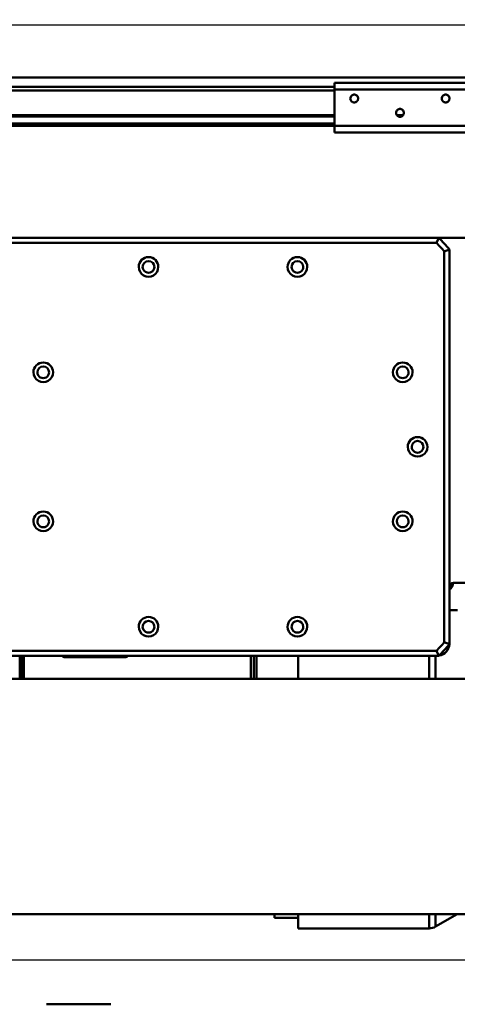
# Model space of a CAD drawing. Units: millimetres. Extents: x 0 to 23760, y -346 to 16800.
# Drawn here: x 9196 to 9531, y 12356 to 13110 of the extents above; entities that cross this region are included whole.
import ezdxf

# ---------------------------------------------------------------- set-up
doc = ezdxf.new("R2010")
doc.units = ezdxf.units.MM
doc.header["$MEASUREMENT"] = 0
doc.layers.add('(1) Shape lines', color=7, linetype='Continuous', lineweight=35)
doc.layers.add('(6) Dimensions', color=7, linetype='Continuous', lineweight=35)
doc.styles.add('Arial', font='ARIAL.TTF')
doc.dimstyles.new('Vertex Style', dxfattribs={"dimscale": 40, "dimtxt": 0.18, "dimasz": 3.6, "dimexe": 1.8, "dimexo": 0.0625, "dimgap": 1.7, "dimtad": 1, "dimdec": 1, "dimdsep": 46, "dimtxsty": 'Arial', "dimblk1": 'CLOSED', "dimblk2": 'CLOSED', "dimsah": 1, "dimcen": 0.09, "dimdle": 1.8, "dimclrd": 9, "dimclre": 9, "dimadec": 1, "dimazin": 2, "dimtfac": 0.65, "dimtdec": 4, "dimtmove": 0, "dimatfit": 3, "dimfxl": 0, "dimtolj": 1, "dimtzin": 0, "dimlwd": 25, "dimlwe": 25, "dimarcsym": 0})

# ---------------------------------------------------------------- blocks, each defined once
blk = doc.blocks.new('_Closed')
at = {"color": 0, "linetype": 'ByBlock', "lineweight": -2}
for p, q in [((-1, 0.166667), (0, 0)), ((-1, 0.166667), (-1, -0.166667)), ((0, 0), (-1, -0.166667)), ((0, 0), (-1, 0))]:
    blk.add_line(p, q, dxfattribs=at)
blk = doc.blocks.new('*D60')
at = {"layer": '(6) Dimensions', "color": 9, "lineweight": 25}
for p, q in [((13709.9, 13290.9), (9893.9, 13290.9)), ((9965.9, 12056.9), (9965.9, 13146.9)), ((9360.9, 11912.9), (10037.9, 11912.9))]:
    blk.add_line(p, q, dxfattribs=at)
at = {"layer": 'Defpoints', "color": 0}
for p in [(9965.9, 13290.9), (13829.9, 13290.9), (9240.9, 11912.9)]:
    blk.add_point(p, dxfattribs=at)
at = {"layer": '(6) Dimensions', "color": 9, "lineweight": 25, "xscale": 144, "yscale": 144, "zscale": 144}
for p, rotation in [((9965.9, 13290.9), 90), ((9965.9, 11912.9), 270)]:
    blk.add_blockref('_Closed', p, dxfattribs=dict(at, rotation=rotation))
at = {"layer": '(6) Dimensions', "color": 0, "lineweight": 35, "insert": (9833.18, 12601.9), "char_height": 140, "attachment_point": 5, "rotation": 90, "style": 'Arial'}
blk.add_mtext('\\A1;1378', dxfattribs=at)
blk = doc.blocks.new('*D61')
at = {"layer": '(6) Dimensions', "color": 9, "lineweight": 25}
for p, q in [((8942.9, 12732.9), (8918.9, 12732.9)), ((8990.9, 12056.9), (8990.9, 12588.9)), ((9120.9, 11912.9), (8918.9, 11912.9)), ((8990.9, 11912.9), (8990.9, 11197.37))]:
    blk.add_line(p, q, dxfattribs=at)
at = {"layer": 'Defpoints', "color": 0}
for p in [(8991.79, 12732.9), (9062.9, 12732.9), (9240.9, 11912.9)]:
    blk.add_point(p, dxfattribs=at)
at = {"layer": '(6) Dimensions', "color": 9, "lineweight": 25, "xscale": 144, "yscale": 144, "zscale": 144}
for p, rotation in [((8990.9, 12732.9), 90), ((8990.9, 11912.9), 270)]:
    blk.add_blockref('_Closed', p, dxfattribs=dict(at, rotation=rotation))
at = {"layer": '(6) Dimensions', "color": 0, "lineweight": 35, "insert": (8858.18, 11412.9), "char_height": 140, "attachment_point": 5, "rotation": 90, "style": 'Arial'}
blk.add_mtext('\\A1;820', dxfattribs=at)
blk = doc.blocks.new('*D62')
at = {"layer": '(6) Dimensions', "color": 9, "lineweight": 25}
for p, q in [((9178.9, 12390.53), (9757.9, 12390.53)), ((9685.9, 12246.53), (9685.9, 8556)), ((13521.9, 8412), (9613.9, 8412))]:
    blk.add_line(p, q, dxfattribs=at)
at = {"layer": 'Defpoints', "color": 0}
for p in [(9058.9, 12390.53), (9685.9, 8412), (13641.9, 8412)]:
    blk.add_point(p, dxfattribs=at)
at = {"layer": '(6) Dimensions', "color": 9, "lineweight": 25, "xscale": 144, "yscale": 144, "zscale": 144}
for p, rotation in [((9685.9, 12390.53), 90), ((9685.9, 8412), 270)]:
    blk.add_blockref('_Closed', p, dxfattribs=dict(at, rotation=rotation))
at = {"layer": '(6) Dimensions', "color": 0, "lineweight": 35, "insert": (9576.6, 10830.6), "char_height": 100, "attachment_point": 5, "rotation": 90, "style": 'Arial'}
blk.add_mtext('\\A1;12478 (MIN. 500 mm SAFETY GAP)', dxfattribs=at)
blk = doc.blocks.new('*D66')
at = {"layer": '(6) Dimensions', "color": 9, "lineweight": 25}
for p, q in [((2017.1, 13290.9), (2017.1, 14110.06)), ((2017.1, 13434.9), (2017.1, 13578.9)), ((2578.1, 13290.9), (1945.1, 13290.9)), ((2017.1, 13290.9), (2017.1, 13105.4)), ((12117.8, 13105.4), (1945.1, 13105.4)), ((2017.1, 12961.4), (2017.1, 12817.4))]:
    blk.add_line(p, q, dxfattribs=at)
at = {"layer": 'Defpoints', "color": 0}
for p in [(2698.1, 13290.9), (2016.23, 13105.4), (12237.8, 13105.4)]:
    blk.add_point(p, dxfattribs=at)
at = {"layer": '(6) Dimensions', "color": 9, "lineweight": 25, "xscale": 144, "yscale": 144, "zscale": 144}
for p, rotation in [((2017.1, 13290.9), 270), ((2017.1, 13105.4), 90)]:
    blk.add_blockref('_Closed', p, dxfattribs=dict(at, rotation=rotation))
at = {"layer": '(6) Dimensions', "color": 0, "lineweight": 35, "insert": (1884.38, 13900.9), "char_height": 140, "attachment_point": 5, "rotation": 90, "style": 'Arial'}
blk.add_mtext('\\A1;186', dxfattribs=at)
blk = doc.blocks.new('*D67')
at = {"layer": '(6) Dimensions', "color": 9, "lineweight": 25}
for p, q in [((2017.1, 13249.4), (2017.1, 13393.4)), ((12117.8, 13105.4), (1945.1, 13105.4)), ((2017.1, 12711.9), (2017.1, 13105.4)), ((2578.1, 12711.9), (1945.1, 12711.9)), ((2017.1, 12567.9), (2017.1, 12423.9))]:
    blk.add_line(p, q, dxfattribs=at)
at = {"layer": 'Defpoints', "color": 0}
for p in [(2017.1, 13105.4), (12237.8, 13105.4), (2698.1, 12711.9)]:
    blk.add_point(p, dxfattribs=at)
at = {"layer": '(6) Dimensions', "color": 9, "lineweight": 25, "xscale": 144, "yscale": 144, "zscale": 144}
for p, rotation in [((2017.1, 13105.4), 270), ((2017.1, 12711.9), 90)]:
    blk.add_blockref('_Closed', p, dxfattribs=dict(at, rotation=rotation))
at = {"layer": '(6) Dimensions', "color": 0, "lineweight": 35, "insert": (1884.38, 12908.65), "char_height": 140, "attachment_point": 5, "rotation": 90, "style": 'Arial'}
blk.add_mtext('\\A1;393', dxfattribs=at)
blk = doc.blocks.new('MACRO_10_068fcc30-b84d-46b7-84e6-ab6a50abfe14')
at = {"layer": '(1) Shape lines', "color": 7, "linetype": 'Continuous', "lineweight": 50, "ltscale": 120}
for p, q in [((-3099, 4653.5), (-5059, 4653.5)), ((-4393.1, 4649.5), (-4393.1, 4644.5)), ((-4393.1, 4649.5), (-4293.1, 4649.5)), ((-4393.1, 4646.5), (-5054, 4646.5)), ((-4393.1, 4643.5), (-5054, 4643.5)), ((-4393.1, 4644.5), (-4393.1, 4616.5)), ((-4393.1, 4644.5), (-4293.1, 4644.5)), ((-4379.5, 4640.15), (-4379.01, 4640.35)), ((-4379.01, 4640.35), (-4378.38, 4640.48)), ((-4378.38, 4640.48), (-4377.76, 4640.47)), ((-4377.76, 4640.47), (-4377.15, 4640.33)), ((-4377.15, 4640.33), (-4376.62, 4640.1)), ((-4309.49, 4640.15), (-4309, 4640.35)), ((-4309, 4640.35), (-4308.37, 4640.48)), ((-4308.37, 4640.48), (-4307.75, 4640.47)), ((-4307.75, 4640.47), (-4307.14, 4640.33)), ((-4307.14, 4640.33), (-4306.61, 4640.1)), ((-4381.11, 4637.44), (-4381.05, 4638.07)), ((-4381.02, 4636.77), (-4381.11, 4637.44)), ((-4381.05, 4638.07), (-4380.82, 4638.78)), ((-4380.79, 4636.15), (-4381.02, 4636.77)), ((-4380.82, 4638.78), (-4380.46, 4639.36)), ((-4380.49, 4635.67), (-4380.79, 4636.15)), ((-4380.06, 4635.21), (-4380.49, 4635.67)), ((-4380.46, 4639.36), (-4380.01, 4639.81)), ((-4379.39, 4634.78), (-4380.06, 4635.21)), ((-4380.01, 4639.81), (-4379.5, 4640.15)), ((-4378.98, 4634.62), (-4379.39, 4634.78)), ((-4378.57, 4634.53), (-4378.98, 4634.62)), ((-4378.12, 4634.49), (-4378.57, 4634.53)), ((-4377.74, 4634.52), (-4378.12, 4634.49)), ((-4377.29, 4634.61), (-4377.74, 4634.52)), ((-4376.88, 4634.75), (-4377.29, 4634.61)), ((-4376.44, 4635), (-4376.88, 4634.75)), ((-4376.62, 4640.1), (-4376.08, 4639.7)), ((-4376.02, 4635.34), (-4376.44, 4635)), ((-4376.08, 4639.7), (-4375.65, 4639.2)), ((-4375.67, 4635.75), (-4376.02, 4635.34)), ((-4375.31, 4636.4), (-4375.67, 4635.75)), ((-4375.65, 4639.2), (-4375.33, 4638.63)), ((-4375.33, 4638.63), (-4375.16, 4638.03)), ((-4375.21, 4636.71), (-4375.31, 4636.4)), ((-4375.14, 4637.06), (-4375.21, 4636.71)), ((-4375.16, 4638.03), (-4375.11, 4637.51)), ((-4375.11, 4637.51), (-4375.14, 4637.06)), ((-4311.1, 4637.44), (-4311.04, 4638.07)), ((-4311.01, 4636.77), (-4311.1, 4637.44)), ((-4311.04, 4638.07), (-4310.81, 4638.78)), ((-4310.78, 4636.15), (-4311.01, 4636.77)), ((-4310.81, 4638.78), (-4310.45, 4639.36)), ((-4310.48, 4635.67), (-4310.78, 4636.15)), ((-4310.05, 4635.21), (-4310.48, 4635.67)), ((-4310.45, 4639.36), (-4310, 4639.81)), ((-4309.38, 4634.78), (-4310.05, 4635.21)), ((-4310, 4639.81), (-4309.49, 4640.15)), ((-4308.97, 4634.62), (-4309.38, 4634.78)), ((-4308.56, 4634.53), (-4308.97, 4634.62)), ((-4308.11, 4634.49), (-4308.56, 4634.53)), ((-4307.73, 4634.52), (-4308.11, 4634.49)), ((-4307.28, 4634.61), (-4307.73, 4634.52)), ((-4306.87, 4634.75), (-4307.28, 4634.61)), ((-4306.43, 4635), (-4306.87, 4634.75)), ((-4306.61, 4640.1), (-4306.07, 4639.7)), ((-4306.01, 4635.34), (-4306.43, 4635)), ((-4306.07, 4639.7), (-4305.64, 4639.2)), ((-4305.66, 4635.75), (-4306.01, 4635.34)), ((-4305.3, 4636.4), (-4305.66, 4635.75)), ((-4305.64, 4639.2), (-4305.32, 4638.63)), ((-4305.32, 4638.63), (-4305.15, 4638.03)), ((-4305.2, 4636.71), (-4305.3, 4636.4)), ((-4305.13, 4637.06), (-4305.2, 4636.71)), ((-4305.15, 4638.03), (-4305.1, 4637.51)), ((-4305.1, 4637.51), (-4305.13, 4637.06)), ((-4346.09, 4626.44), (-4346.03, 4627.07)), ((-4346, 4625.77), (-4346.09, 4626.44)), ((-4346.03, 4627.07), (-4345.8, 4627.78)), ((-4345.77, 4625.15), (-4346, 4625.77)), ((-4345.8, 4627.78), (-4345.44, 4628.36)), ((-4345.47, 4624.67), (-4345.77, 4625.15)), ((-4345.44, 4628.36), (-4344.99, 4628.81)), ((-4344.99, 4628.81), (-4344.48, 4629.15)), ((-4344.48, 4629.15), (-4343.99, 4629.35)), ((-4343.99, 4629.35), (-4343.36, 4629.48)), ((-4343.36, 4629.48), (-4342.74, 4629.47)), ((-4342.74, 4629.47), (-4342.13, 4629.33)), ((-4342.13, 4629.33), (-4341.6, 4629.1)), ((-4341.6, 4629.1), (-4341.06, 4628.7)), ((-4341.06, 4628.7), (-4340.63, 4628.2)), ((-4340.29, 4625.4), (-4340.65, 4624.75)), ((-4340.63, 4628.2), (-4340.31, 4627.63)), ((-4340.31, 4627.63), (-4340.14, 4627.03)), ((-4340.19, 4625.71), (-4340.29, 4625.4)), ((-4340.12, 4626.06), (-4340.19, 4625.71)), ((-4340.14, 4627.03), (-4340.09, 4626.51)), ((-4340.09, 4626.51), (-4340.12, 4626.06)), ((-4393.1, 4624.75), (-5054, 4624.75)), ((-4393.1, 4623.72), (-5054, 4623.72)), ((-4393.1, 4618.47), (-5054, 4618.47)), ((-4340.65, 4624.75), (-4345.52, 4624.75)), ((-4345.04, 4624.21), (-4345.47, 4624.67)), ((-4344.37, 4623.78), (-4345.04, 4624.21)), ((-4343.96, 4623.62), (-4344.37, 4623.78)), ((-4341.94, 4623.72), (-4344.23, 4623.72)), ((-4343.55, 4623.53), (-4343.96, 4623.62)), ((-4343.1, 4623.49), (-4343.55, 4623.53)), ((-4342.72, 4623.52), (-4343.1, 4623.49)), ((-4342.27, 4623.61), (-4342.72, 4623.52)), ((-4341.86, 4623.75), (-4342.27, 4623.61)), ((-4341.42, 4624), (-4341.86, 4623.75)), ((-4341, 4624.34), (-4341.42, 4624)), ((-4340.65, 4624.75), (-4341, 4624.34)), ((-4393.1, 4616.5), (-5054, 4616.5)), ((-4393.1, 4616.5), (-4293.1, 4616.5)), ((-4393.1, 4616.5), (-4393.1, 4611.5)), ((-4393.1, 4611.5), (-4293.1, 4611.5)), ((-4643.83, 4531), (-4313.37, 4531)), ((-4178.6, 4531), (-4313.37, 4531)), ((-4642.12, 4527), (-4315.08, 4527)), ((-4309.1, 4520.48), (-4309.1, 4221.52)), ((-4305.1, 4521.99), (-4305.1, 4220.01)), ((-4304.91, 4264.96), (-4303.16, 4263.95)), ((-4178.6, 4267), (-4302.1, 4267)), ((-4299.1, 4246), (-4305.1, 4246)), ((-4313.37, 4211), (-4643.83, 4211)), ((-4315.08, 4215), (-4642.12, 4215)), ((-4634.28, 4193.53), (-4634.28, 4211.02)), ((-4632.83, 4193.51), (-4632.83, 4211.04)), ((-4631.1, 4193.51), (-4631.1, 4211.04)), ((-4457.19, 4211.03), (-4457.19, 4193.53)), ((-4455.03, 4211.03), (-4455.03, 4193.51)), ((-4452.86, 4211.04), (-4452.86, 4193.5)), ((-4421.1, 4193.75), (-4421.1, 4211.29)), ((-4320.78, 4211.29), (-4320.78, 4193.75)), ((-4315.78, 4193.57), (-4315.78, 4211.29)), ((-4553.6, 4210), (-4599.58, 4210)), ((-4701.1, 4193.5), (-4082.1, 4193.5)), ((-4082.1, 4013.5), (-4902.1, 4013.5)), ((-4439.1, 4013.47), (-4439.1, 4010.63)), ((-4421.1, 4010.63), (-4439.1, 4010.63)), ((-4421.6, 4010.63), (-4421.1, 4010.63)), ((-4299.18, 4013.5), (-4315.78, 4003.92)), ((-4315.78, 4004.1), (-4315.78, 4012.93)), ((-4320.78, 4002.58), (-4421.1, 4002.58)), ((-4613.73, 3944.5), (-4564.47, 3944.5))]:
    blk.add_line(p, q, dxfattribs=at)
for points in [[(-4313.37, 4531), (-4315.08, 4527)], [(-4305.1, 4521.99), (-4309.1, 4520.48)], [(-4309.1, 4221.52), (-4305.1, 4220.01)], [(-4313.37, 4211), (-4315.08, 4215)], [(-4421.1, 4002.58), (-4421.1, 4002.58), (-4421.1, 4013.23)], [(-4320.78, 4013.23), (-4320.78, 4002.58), (-4320.78, 4002.58)]]:
    blk.add_lwpolyline(points, dxfattribs=at)
for centre, radius, start, end in [((-4478.6, 4371), 230, 41.03158, 44.07921), ((-4478.6, 4371), 226, 41.40962, 43.65113), ((-4535.62, 4508.66), 7.5, 0, 180), ((-4535.62, 4508.66), 4.5, 0, 180), ((-4421.58, 4508.66), 7.5, 0, 180), ((-4421.58, 4508.66), 4.5, 0, 180), ((-4535.62, 4508.66), 7.5, 180, 0), ((-4535.62, 4508.66), 4.5, 180, 0), ((-4421.58, 4508.66), 7.5, 180, 0), ((-4421.58, 4508.66), 4.5, 180, 0), ((-4616.26, 4428.02), 7.5, 0, 180), ((-4616.26, 4428.02), 4.5, 0, 180), ((-4340.94, 4428.02), 7.5, 0, 180), ((-4340.94, 4428.02), 4.5, 0, 180), ((-4616.26, 4428.02), 7.5, 180, 0), ((-4616.26, 4428.02), 4.5, 180, 0), ((-4340.94, 4428.02), 7.5, 180, 0), ((-4340.94, 4428.02), 4.5, 180, 0), ((-4329.6, 4371), 7.5, 0, 180), ((-4329.6, 4371), 7.5, 180, 0), ((-4329.6, 4371), 4.5, 0, 180), ((-4329.6, 4371), 4.5, 180, 0), ((-4616.26, 4313.98), 7.5, 0, 180), ((-4616.26, 4313.98), 4.5, 0, 180), ((-4340.94, 4313.98), 7.5, 0, 180), ((-4340.94, 4313.98), 4.5, 0, 180), ((-4616.26, 4313.98), 7.5, 180, 0), ((-4616.26, 4313.98), 4.5, 180, 0), ((-4340.94, 4313.98), 7.5, 180, 0), ((-4340.94, 4313.98), 4.5, 180, 0), ((-4302.1, 4264), 3, 90, 180), ((-4307.1, 4266), 4.5, 296.7278, 0), ((-4307.1, 4266), 4.5, 0, 11.31924), ((-4535.62, 4233.34), 7.5, 0, 180), ((-4535.62, 4233.34), 4.5, 0, 180), ((-4421.58, 4233.34), 7.5, 0, 180), ((-4421.58, 4233.34), 4.5, 0, 180), ((-4535.62, 4233.34), 7.5, 180, 0), ((-4535.62, 4233.34), 4.5, 180, 0), ((-4421.58, 4233.34), 7.5, 180, 0), ((-4421.58, 4233.34), 4.5, 180, 0), ((-4478.6, 4371), 226, 316.34887, 318.59038), ((-4478.6, 4371), 230, 315.92079, 318.96842), ((-4315.1, 4221), 10, 282.53386, 352.57883), ((-4599.58, 4213), 3, 221.84222, 270), ((-4553.6, 4213), 3, 270, 318.15778), ((-4599.58, 4213), 3, 265.01575, 266.85327), ((-4553.6, 4213), 3, 273.14682, 274.98406), ((-4320.78, 4012.58), 10, 270, 300)]:
    blk.add_arc(centre, radius, start, end, dxfattribs=at)

msp = doc.modelspace()

# ---------------------------------------------------------------- block references
at = {"color": 7, "linetype": 'ByBlock', "rotation": 360}
msp.add_blockref('MACRO_10_068fcc30-b84d-46b7-84e6-ab6a50abfe14', (13830, 8411.9), dxfattribs=at)

# ---------------------------------------------------------------- dimensions: what is measured, and where the dimension line sits
at = {"layer": '(6) Dimensions', "color": 7, "lineweight": 35}
for base, p1, p2, override, picture, middle in [((2017.1, 13105.4), (2698.1, 13290.9), (12237.8, 13105.4), {"dimtxt": 3.5, "dimexo": 3, "dimgap": 1.53125, "dimdec": 0, "dimlfac": 1.002695, "dimtxsty": 'Arial', "dimcen": 0}, '*D66', (2017.1, 13900.9)), ((2017.1, 13105.4), (2698.1, 12711.9), (12237.8, 13105.4), {"dimtxt": 3.5, "dimexo": 3, "dimgap": 1.53125, "dimdec": 0, "dimlfac": 0.998729, "dimtxsty": 'Arial', "dimcen": 0}, '*D67', (2017.1, 12908.65)), ((9965.9, 13290.9), (9240.9, 11912.9), (13829.9, 13290.9), {"dimtxt": 3.5, "dimexo": 3, "dimgap": 1.53125, "dimdec": 0, "dimtxsty": 'Arial', "dimcen": 0}, '*D60', (9965.9, 12601.9)), ((8990.9, 12732.9), (9240.9, 11912.9), (9062.9, 12732.9), {"dimtxt": 3.5, "dimexo": 3, "dimgap": 1.53125, "dimdec": 0, "dimtxsty": 'Arial', "dimcen": 0}, '*D61', (8990.9, 11412.9)), ((9685.9, 8412), (9058.9, 12390.53), (13641.9, 8412), {"dimtxt": 2.5, "dimexo": 3, "dimgap": 1.09375, "dimdec": 0, "dimlfac": 3.136335, "dimpost": '<> (MIN. 500 mm SAFETY GAP)', "dimtxsty": 'Arial', "dimcen": 0}, '*D62', (9685.9, 10830.6))]:
    dim = msp.add_linear_dim(base=base, p1=p1, p2=p2, angle=90, dimstyle='Vertex Style', override=override, dxfattribs=at)
    dim.commit()
    dim.dimension.update_dxf_attribs({"geometry": picture, "text_midpoint": middle, "dimtype": 160})

doc.saveas('drawing.dxf')
